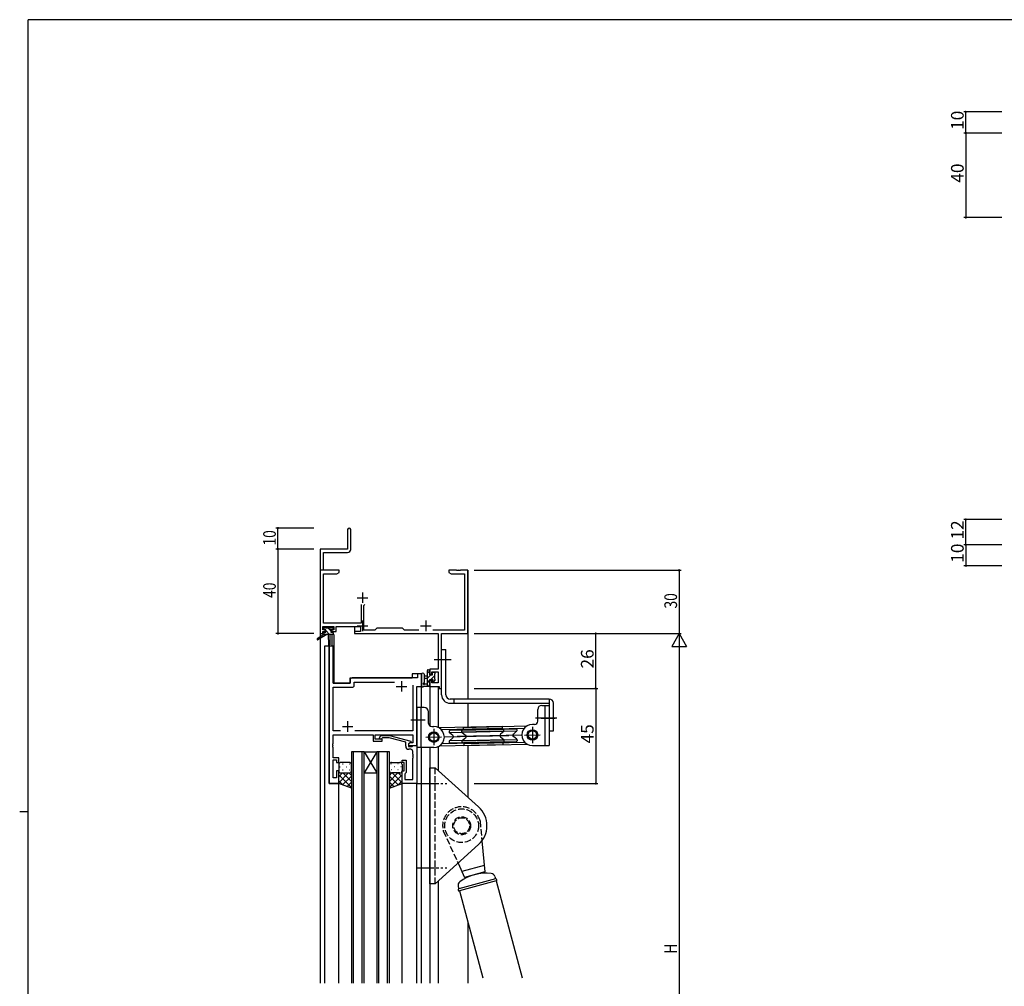
# Model space of a CAD drawing. Extents: x 0 to 1133, y 0 to 806.
# Drawn here: x 0 to 466, y 344 to 802 of the extents above; entities that cross this region are included whole.
import ezdxf

# ---------------------------------------------------------------- set-up
doc = ezdxf.new("R2010")
doc.units = 0
doc.linetypes.add('YCENTER_1', pattern=[13, 10, -1, 1, -1])
doc.linetypes.add('YHIDDEN_1', pattern=[4, 3, -1])
for name, color, linetype in [('YKK_11', 7, 'CONTINUOUS'), ('YKK_12', 2, 'CONTINUOUS'), ('YKK_13', 4, 'CONTINUOUS'), ('YKK_D', 6, 'CONTINUOUS'), ('YKK_ZWAK', 7, 'CONTINUOUS')]:
    doc.layers.add(name, color=color, linetype=linetype)
doc.styles.get("Standard").update_dxf_attribs({"font": 'ROMANS.SHX', "bigfont": 'EXTFONT.SHX'})

# ---------------------------------------------------------------- blocks, each defined once
blk = doc.blocks.new('A201')
at = {"layer": 'YKK_ZWAK', "color": 254, "linetype": 'Continuous'}
for p, q in [((571, 410), (21, 410)), ((21, 35), (21, 410)), ((19, 222.5), (21, 222.5))]:
    blk.add_line(p, q, dxfattribs=at)

msp = doc.modelspace()

# ---------------------------------------------------------------- linework, layer by layer
at = {"layer": 'YKK_11', "color": 0, "linetype": 'ByBlock', "lineweight": -2}
for p, q in [((155.3, 560.53), (155.3, 551.28)), ((156.8, 551.15), (156.8, 560.53)), ((142.3, 551.28), (142.3, 511.28)), ((155.3, 551.28), (142.3, 551.28)), ((143.93, 541.28), (143.93, 549.65)), ((143.93, 549.65), (155.3, 549.65)), ((151.3, 541.28), (142.3, 541.28)), ((142.3, 541.28), (142.3, 511.28)), ((151.3, 541.28), (143.93, 541.28)), ((151.3, 540.28), (151.3, 541.28)), ((151.3, 540.28), (151.3, 541.28)), ((206.84, 541.28), (203.3, 541.28)), ((203.3, 541.28), (203.3, 540.28)), ((206.84, 541.28), (203.3, 541.28)), ((203.3, 541.28), (203.3, 540.28)), ((207.02, 541.16), (206.84, 541.28)), ((207.02, 541.16), (206.84, 541.28)), ((207.57, 541.16), (207.02, 541.16)), ((207.57, 541.16), (207.02, 541.16)), ((207.75, 541.28), (207.57, 541.16)), ((207.75, 541.28), (207.57, 541.16)), ((207.84, 541.28), (207.75, 541.28)), ((207.84, 541.28), (207.75, 541.28)), ((208.02, 541.16), (207.84, 541.28)), ((208.02, 541.16), (207.84, 541.28)), ((208.57, 541.16), (208.02, 541.16)), ((208.57, 541.16), (208.02, 541.16)), ((208.75, 541.28), (208.57, 541.16)), ((208.75, 541.28), (208.57, 541.16)), ((212.3, 541.28), (208.75, 541.28)), ((212.3, 541.28), (208.75, 541.28)), ((212.3, 511.28), (212.3, 541.28)), ((212.3, 511.28), (212.3, 541.28)), ((143.93, 516.21), (143.93, 539.65)), ((143.93, 539.65), (150.2, 539.65)), ((143.93, 516.21), (143.93, 539.65)), ((143.93, 539.65), (150.2, 539.65)), ((150.2, 539.65), (151.3, 540.28)), ((150.2, 539.65), (151.3, 540.28)), ((203.3, 540.28), (204.39, 539.65)), ((203.3, 540.28), (204.39, 539.65)), ((204.39, 539.65), (210.67, 539.65)), ((204.39, 539.65), (210.67, 539.65)), ((210.67, 539.65), (210.67, 512.91)), ((210.67, 539.65), (210.67, 512.91)), ((161.65, 525.08), (161.65, 516.21)), ((162.95, 524.58), (163.45, 525.08)), ((162.95, 512.91), (162.95, 524.58)), ((143.6, 513.08), (143.6, 514.58)), ((143.6, 514.58), (148.8, 514.58)), ((143.6, 513.08), (143.6, 514.58)), ((143.6, 514.58), (148.8, 514.58)), ((144.7, 513.08), (143.6, 513.08)), ((144.7, 513.08), (143.6, 513.08)), ((159.15, 516.21), (143.93, 516.21)), ((161.65, 516.21), (143.93, 516.21)), ((144.7, 512.28), (144.7, 513.08)), ((144.7, 512.28), (144.7, 513.08)), ((148.8, 513.08), (147.7, 513.08)), ((147.7, 513.08), (147.7, 512.28)), ((148.8, 513.08), (147.7, 513.08)), ((147.7, 513.08), (147.7, 512.28)), ((148.8, 514.58), (148.8, 513.08)), ((148.8, 514.58), (148.8, 513.08)), ((149.8, 512.28), (149.8, 514.58)), ((149.8, 514.58), (158.5, 514.58)), ((149.8, 514.58), (161.32, 514.58)), ((149.8, 512.28), (149.8, 514.58)), ((158.5, 514.58), (158.5, 511.28)), ((161.32, 514.58), (161.32, 512.28)), ((169.1, 513.78), (168.23, 512.91)), ((169.1, 513.78), (168.23, 512.91)), ((181.3, 513.78), (169.1, 513.78)), ((181.3, 513.78), (169.1, 513.78)), ((182.17, 512.91), (181.3, 513.78)), ((182.17, 512.91), (181.3, 513.78)), ((142.3, 511.28), (143.6, 511.28)), ((142.3, 511.28), (143.6, 511.28)), ((143.6, 511.28), (143.6, 512.28)), ((143.6, 512.28), (144.7, 512.28)), ((143.6, 511.28), (143.6, 512.28)), ((143.6, 512.28), (144.7, 512.28)), ((147.7, 512.28), (149.8, 512.28)), ((147.7, 512.28), (149.8, 512.28)), ((161.32, 512.28), (158.5, 512.28)), ((158.5, 512.28), (158.5, 511.28)), ((158.5, 511.28), (198.17, 511.28)), ((158.5, 511.28), (198.17, 511.28)), ((168.23, 512.91), (162.95, 512.91)), ((168.23, 512.91), (165.65, 512.91)), ((188.95, 512.91), (182.17, 512.91)), ((188.95, 512.91), (182.17, 512.91)), ((210.67, 512.91), (195.65, 512.91)), ((210.67, 512.91), (195.65, 512.91)), ((198.17, 511.28), (198.17, 494.38)), ((198.17, 511.28), (198.17, 494.38)), ((199.8, 485.28), (199.8, 511.28)), ((199.8, 511.28), (212.3, 511.28)), ((199.8, 511.28), (212.3, 511.28)), ((199.8, 485.28), (199.8, 511.28)), ((146.5, 505.28), (146.5, 440.28)), ((148.43, 505.28), (146.5, 505.28)), ((148.43, 487.78), (148.43, 505.28)), ((198.17, 494.38), (194.3, 494.38)), ((194.3, 494.38), (194.3, 492.08)), ((198.17, 494.38), (194.3, 494.38)), ((194.3, 494.38), (194.3, 492.08)), ((188.37, 490.28), (157.5, 490.28)), ((190.3, 492.28), (188.37, 492.28)), ((188.37, 492.28), (188.37, 490.28)), ((190.3, 486.28), (190.3, 492.28)), ((194.3, 492.08), (195.1, 492.08)), ((194.3, 492.08), (195.1, 492.08)), ((195.1, 492.08), (195.1, 493.18)), ((195.1, 493.18), (198.17, 493.18)), ((195.1, 492.08), (195.1, 493.18)), ((195.1, 493.18), (198.17, 493.18)), ((198.17, 493.18), (198.17, 487.91)), ((198.17, 493.18), (198.17, 487.91)), ((156.5, 487.78), (148.43, 487.78)), ((148.43, 465.21), (148.43, 485.85)), ((148.43, 485.85), (157.43, 485.85)), ((156.5, 489.28), (156.5, 487.78)), ((158.43, 486.85), (158.43, 488.35)), ((158.43, 488.35), (177.45, 488.35)), ((186.17, 486.78), (186.17, 465.21)), ((186.17, 486.78), (186.17, 465.21)), ((188.1, 458.28), (188.1, 486.28)), ((188.1, 486.28), (190.3, 486.28)), ((195.1, 489.08), (194.3, 489.08)), ((194.3, 489.08), (194.3, 486.28)), ((195.1, 489.08), (194.3, 489.08)), ((194.3, 489.08), (194.3, 486.28)), ((194.3, 486.28), (198.6, 486.28)), ((194.3, 486.28), (198.6, 486.28)), ((195.1, 487.91), (195.1, 489.08)), ((195.1, 487.91), (195.1, 489.08)), ((198.17, 487.91), (195.1, 487.91)), ((198.17, 487.91), (195.1, 487.91)), ((198.6, 486.28), (198.6, 485.28)), ((198.6, 486.28), (198.6, 485.28)), ((198.6, 485.28), (199.8, 485.28)), ((198.6, 485.28), (199.8, 485.28)), ((151.95, 465.21), (148.43, 465.21)), ((148.43, 459.24), (148.43, 463.28)), ((148.43, 463.28), (167.4, 463.28)), ((186.17, 465.21), (158.65, 465.21)), ((167.4, 463.28), (167.4, 460.28)), ((168.4, 461.28), (168.4, 463.28)), ((168.4, 463.28), (186.17, 463.28)), ((170.47, 462.31), (171.25, 463.08)), ((171.25, 463.08), (175.19, 463.08)), ((171.74, 461.88), (171.32, 461.46)), ((175.03, 461.88), (171.74, 461.88)), ((182.8, 459.8), (175.03, 461.88)), ((175.19, 463.08), (185.3, 460.38)), ((186.17, 463.28), (186.17, 459.58)), ((148.31, 459.06), (148.43, 459.24)), ((148.31, 458.51), (148.31, 459.06)), ((148.43, 458.33), (148.31, 458.51)), ((148.31, 458.06), (148.43, 458.24)), ((148.31, 457.51), (148.31, 458.06)), ((148.43, 457.33), (148.31, 457.51)), ((148.43, 458.24), (148.43, 458.33)), ((148.43, 452.48), (148.43, 457.33)), ((167.4, 460.28), (171.6, 460.28)), ((171.6, 461.28), (168.4, 461.28)), ((171.6, 460.28), (171.6, 461.28)), ((182.8, 457.98), (182.8, 459.8)), ((185.3, 459.78), (184.1, 459.08)), ((184.96, 459.58), (184.1, 459.08)), ((184.1, 459.08), (184.1, 457.78)), ((184.1, 459.08), (184.1, 458.28)), ((184.1, 458.28), (188.1, 458.28)), ((184.1, 457.78), (185.9, 457.78)), ((186.17, 459.58), (184.96, 459.58)), ((185.3, 460.38), (185.3, 459.78)), ((185.9, 457.78), (186.1, 457.98)), ((186.1, 457.98), (186.4, 458.28)), ((186.4, 458.28), (188.1, 458.28)), ((188.1, 458.28), (188.1, 440.28)), ((151.1, 452.48), (148.43, 452.48)), ((151.1, 450.28), (151.1, 452.48)), ((185.17, 456.48), (184.3, 456.48)), ((186.17, 454.24), (186.17, 455.48)), ((186.29, 454.06), (186.17, 454.24)), ((186.17, 453.33), (186.29, 453.51)), ((186.17, 453.24), (186.17, 453.33)), ((186.29, 453.06), (186.17, 453.24)), ((186.17, 452.33), (186.29, 452.51)), ((186.17, 442.21), (186.17, 452.33)), ((186.29, 453.51), (186.29, 454.06)), ((186.29, 452.51), (186.29, 453.06)), ((148.43, 442.98), (148.43, 451.48)), ((148.43, 451.48), (150.1, 451.48)), ((150.1, 451.48), (150.1, 450.28)), ((150.1, 450.28), (151.1, 450.28)), ((181.1, 450.28), (181.1, 451.28)), ((181.1, 451.28), (183.1, 451.28)), ((182.1, 450.28), (181.1, 450.28)), ((182.1, 446.28), (182.1, 450.28)), ((183.1, 451.28), (183.1, 445.48)), ((150.1, 442.98), (148.43, 442.98)), ((151.1, 446.28), (150.1, 446.28)), ((150.1, 446.28), (150.1, 442.98)), ((151.1, 440.28), (151.1, 446.28)), ((181.1, 440.28), (181.1, 446.28)), ((181.1, 446.28), (182.1, 446.28)), ((182.6, 444.98), (182.4, 444.78)), ((182.4, 444.78), (182.4, 442.21)), ((183.1, 445.48), (182.6, 444.98)), ((146.5, 440.28), (151.1, 440.28)), ((188.1, 440.28), (181.1, 440.28)), ((182.4, 442.21), (186.17, 442.21))]:
    msp.add_line(p, q, dxfattribs=at)
at = {"layer": 'YKK_11', "color": 2}
for p, q in [((159.8, 528.28), (164.8, 528.28)), ((162.3, 530.78), (162.3, 525.78)), ((159.8, 514.98), (164.8, 514.98)), ((162.3, 517.48), (162.3, 512.48)), ((189.8, 514.98), (194.8, 514.98)), ((189.8, 514.98), (194.8, 514.98)), ((192.3, 517.48), (192.3, 512.48)), ((192.3, 517.48), (192.3, 512.48)), ((178.3, 486.28), (183.3, 486.28)), ((180.8, 488.78), (180.8, 483.78)), ((152.8, 467.28), (157.8, 467.28)), ((155.3, 469.78), (155.3, 464.78))]:
    msp.add_line(p, q, dxfattribs=at)
at = {"layer": 'YKK_11', "color": 0, "linetype": 'ByBlock', "lineweight": -2}
for centre, radius, start, end in [((156.05, 560.53), 0.75, 360, 180), ((155.3, 551.15), 1.5, 270, 360), ((157.5, 489.28), 1, 90, 180), ((157.43, 486.85), 1, 270, 360), ((170.9, 461.88), 0.6, 135, 315), ((184.3, 457.98), 1.5, 180, 270), ((185.17, 455.48), 1, 0, 90)]:
    msp.add_arc(centre, radius, start, end, dxfattribs=at)
at = {"layer": 'YKK_12'}
for p, q in [((142.3, 541.28), (142.3, 345.75)), ((212.3, 541.28), (212.3, 480.28)), ((147.8, 510.78), (147.8, 505.28)), ((148.8, 510.78), (147.8, 510.78)), ((148.8, 510.78), (148.8, 487.78)), ((144.3, 505.28), (144.3, 345.75)), ((148.5, 505.28), (144.3, 505.28)), ((146.5, 440.28), (146.5, 505.28)), ((148.5, 505.28), (148.5, 487.78)), ((156.5, 487.78), (156.5, 490.28)), ((156.5, 490.28), (185.8, 490.28)), ((190.3, 492.28), (185.8, 492.28)), ((185.8, 492.28), (185.8, 490.28)), ((190.3, 476.28), (190.3, 492.28)), ((148.5, 487.78), (156.5, 487.78)), ((188.1, 458.28), (188.1, 486.28)), ((188.1, 486.28), (190.3, 486.28)), ((194.3, 486.28), (194.3, 467.52)), ((194.3, 486.28), (198.2, 486.28)), ((198.2, 486.28), (198.2, 466.82)), ((212.3, 478.28), (212.3, 466.93)), ((187.8, 458.28), (188.1, 458.28)), ((190.3, 345.75), (190.3, 457.28)), ((194.3, 457.28), (194.3, 345.75)), ((198.2, 457.74), (198.2, 446.52)), ((212.3, 458.33), (212.3, 433.75)), ((157.1, 455.28), (157.1, 345.75)), ((163.1, 455.28), (157.1, 455.28)), ((158.1, 345.75), (158.1, 455.28)), ((162.1, 455.28), (162.1, 345.75)), ((163.1, 345.75), (163.1, 455.28)), ((163.1, 455.28), (169.1, 455.28)), ((163.1, 455.28), (169.1, 445.28)), ((169.1, 455.28), (163.1, 445.28)), ((169.1, 455.28), (169.1, 345.75)), ((175.1, 455.28), (169.1, 455.28)), ((170.1, 345.75), (170.1, 455.28)), ((174.1, 455.28), (174.1, 345.75)), ((175.1, 345.75), (175.1, 455.28)), ((163.1, 445.28), (169.1, 445.28)), ((151.1, 440.28), (146.5, 440.28)), ((151.1, 345.75), (151.1, 440.28)), ((181.1, 345.75), (181.1, 440.28)), ((188.1, 345.75), (188.1, 440.28)), ((198.2, 394.05), (198.2, 345.75)), ((212.3, 374.31), (212.3, 345.75))]:
    msp.add_line(p, q, dxfattribs=at)
at = {"layer": 'YKK_13'}
for p, q in [((143.8, 513.38), (143.8, 513.88)), ((144.58, 513.08), (143.8, 513.87)), ((144.1, 514.18), (144.6, 514.18)), ((145, 513.08), (144.1, 513.08)), ((144.8, 513.98), (146.9, 513.98)), ((145, 511.88), (145, 513.08)), ((147.4, 512.51), (145.93, 513.98)), ((147.1, 514.18), (147.7, 514.18)), ((148.2, 513.08), (147.86, 513.08)), ((147.91, 514.1), (148.41, 513.6)), ((144, 510.88), (140.93, 508.83)), ((145.5, 510.88), (141.25, 508.33)), ((144, 511.58), (144, 510.88)), ((144.54, 510.88), (144, 511.42)), ((148.2, 510.88), (144, 510.88)), ((144.3, 511.88), (145, 511.88)), ((146.78, 510.88), (145, 512.67)), ((146.1, 510.88), (146.2, 505.88)), ((146.9, 510.88), (146.8, 505.88)), ((147.4, 512.62), (147.4, 511.88)), ((147.4, 511.88), (148.2, 511.88)), ((148.5, 511.41), (148.03, 511.88)), ((148.5, 511.58), (148.5, 511.18)), ((199.8, 482.28), (199.8, 503.78)), ((199.8, 503.78), (201.8, 503.78)), ((201.8, 482.28), (201.8, 503.78)), ((190.3, 492.01), (190.3, 486.85)), ((191.5, 492.01), (191.5, 488.05)), ((193.1, 491.18), (191.95, 491.08)), ((193.1, 489.98), (191.95, 490.09)), ((193.1, 486.28), (193.1, 493.88)), ((193.1, 492.48), (194.3, 493.68)), ((193.1, 490.23), (194.65, 491.78)), ((193.4, 494.18), (194, 494.18)), ((194.1, 493.08), (194.1, 491.78)), ((194.1, 491.78), (195.5, 491.78)), ((194.3, 493.88), (194.3, 493.28)), ((194.49, 489.38), (196.4, 491.29)), ((195.5, 492.63), (195.85, 492.98)), ((195.5, 491.78), (195.5, 492.68)), ((195.8, 492.98), (196.3, 492.98)), ((196.4, 491.98), (196.4, 489.88)), ((196.6, 492.68), (196.6, 492.18)), ((196.6, 489.68), (196.6, 489.08)), ((194, 486.28), (191.32, 486.28)), ((191.92, 487.48), (193.1, 487.48)), ((193.1, 487.99), (194.1, 488.99)), ((193.64, 486.28), (194.3, 486.94)), ((195.04, 489.38), (194.1, 489.38)), ((194.1, 489.38), (194.1, 487.38)), ((194.3, 487.18), (194.3, 486.58)), ((195.5, 488.58), (195.5, 488.92)), ((195.67, 488.31), (196.6, 489.24)), ((196.51, 488.87), (196.01, 488.37)), ((250.8, 480.28), (203.8, 480.28)), ((205.8, 478.28), (205.8, 480.28)), ((250.8, 480.28), (250.8, 478.28)), ((203.8, 478.28), (250.8, 478.28)), ((247.3, 477.28), (250.8, 477.28)), ((248.8, 458.28), (248.8, 477.28)), ((250.8, 478.28), (250.8, 465.28)), ((250.8, 477.28), (250.8, 458.28)), ((252.8, 465.28), (252.8, 478.28)), ((245.3, 469.78), (245.3, 475.28)), ((246.92, 471.28), (253.62, 471.28)), ((210.11, 466.88), (240.15, 467.53)), ((210.13, 465.88), (210.11, 466.88)), ((210.13, 465.88), (238.97, 466.5)), ((243.8, 468.28), (242.8, 468.28)), ((242.8, 467.17), (242.8, 459.4)), ((238.19, 463.19), (207.2, 462.52)), ((209.46, 464.71), (209.45, 465.27)), ((222.46, 464.85), (209.46, 464.57)), ((209.57, 464.48), (211.19, 463.23)), ((211.22, 461.99), (209.66, 460.66)), ((209.74, 465.58), (222.44, 465.85)), ((222.44, 465.85), (235.13, 466.12)), ((235.46, 465.13), (222.46, 464.85)), ((233.78, 463.71), (235.35, 465.03)), ((235.43, 461.22), (233.81, 462.47)), ((235.13, 466.12), (235.44, 465.83)), ((235.44, 465.83), (235.45, 465.27)), ((250.8, 465.28), (252.8, 465.28)), ((209.55, 460.57), (222.54, 460.85)), ((209.56, 459.87), (209.55, 460.43)), ((209.87, 459.58), (209.56, 459.87)), ((209.87, 459.58), (222.57, 459.85)), ((210.27, 459.29), (239.11, 459.9)), ((210.27, 459.29), (210.3, 458.29)), ((210.3, 458.29), (240.34, 458.93)), ((222.54, 460.85), (235.54, 461.13)), ((222.57, 459.85), (235.26, 460.12)), ((235.56, 460.43), (235.26, 460.12)), ((235.54, 460.98), (235.56, 460.43)), ((242.8, 458.28), (250.8, 458.28)), ((151.1, 449.28), (151.1, 446.28)), ((151.52, 448.2), (151.72, 448.2)), ((156.1, 450.28), (152.1, 450.28)), ((152.93, 449.62), (153.13, 449.62)), ((154.55, 448.2), (154.75, 448.2)), ((155.96, 449.62), (156.16, 449.62)), ((157.1, 446.28), (157.1, 449.28)), ((175.1, 446.28), (175.1, 449.28)), ((176.23, 449.62), (176.03, 449.62)), ((176.1, 450.28), (180.1, 450.28)), ((177.65, 448.2), (177.45, 448.2)), ((179.26, 449.62), (179.06, 449.62)), ((180.68, 448.2), (180.48, 448.2)), ((181.1, 449.28), (181.1, 446.28)), ((151.1, 440.28), (151.1, 446.28)), ((151.1, 443.45), (152.93, 445.28)), ((151.1, 440.62), (155.76, 445.28)), ((157.1, 438.44), (151.1, 444.44)), ((151.68, 445.37), (151.72, 445.37)), ((152.1, 445.28), (156.1, 445.28)), ((152.93, 446.79), (153.13, 446.79)), ((152.93, 439.63), (157.1, 443.8)), ((157.1, 441.26), (153.08, 445.28)), ((154.55, 445.37), (154.75, 445.37)), ((157.1, 444.09), (155.91, 445.28)), ((155.96, 446.79), (156.16, 446.79)), ((157.1, 446.28), (157.1, 438.14)), ((175.1, 446.28), (175.1, 438.14)), ((175.1, 444.09), (176.29, 445.28)), ((175.1, 441.26), (179.12, 445.28)), ((175.1, 438.44), (181.1, 444.44)), ((179.27, 439.63), (175.1, 443.8)), ((176.23, 446.79), (176.03, 446.79)), ((180.1, 445.28), (176.1, 445.28)), ((181.1, 440.62), (176.44, 445.28)), ((177.65, 445.37), (177.45, 445.37)), ((179.26, 446.79), (179.06, 446.79)), ((181.1, 443.45), (179.27, 445.28)), ((180.51, 445.37), (180.48, 445.37)), ((181.1, 440.28), (181.1, 446.28)), ((153.16, 439.55), (151.1, 441.61)), ((157.1, 438.14), (151.1, 440.28)), ((155.02, 438.88), (157.1, 440.97)), ((177.18, 438.88), (175.1, 440.97)), ((175.1, 438.14), (181.1, 440.28)), ((179.04, 439.55), (181.1, 441.61))]:
    msp.add_line(p, q, dxfattribs=at)
at = {"layer": 'YKK_13', "linetype": 'YCENTER_1'}
for p, q in [((204.31, 498.78), (196.34, 498.78)), ((254.3, 471.28), (243.8, 471.28)), ((188.46, 440.28), (202.23, 440.28)), ((188.46, 440.28), (202.23, 440.28)), ((188.46, 400.28), (202.23, 400.28)), ((188.46, 400.28), (202.23, 400.28))]:
    msp.add_line(p, q, dxfattribs=at)
at = {"layer": 'YKK_13', "linetype": 'ByBlock', "lineweight": -2}
for p, q in [((188.1, 476.28), (188.1, 457.28)), ((191.6, 476.28), (188.1, 476.28)), ((190.1, 457.28), (190.1, 476.28)), ((193.6, 468.78), (193.6, 474.28)), ((191.97, 470.28), (185.27, 470.28)), ((195.1, 467.28), (196.1, 467.28)), ((228.6, 467.28), (198.56, 466.64)), ((228.62, 466.28), (228.6, 467.28)), ((192.4, 462.18), (199.79, 462.34)), ((196.1, 466.17), (196.1, 458.4)), ((228.62, 466.28), (199.78, 465.66)), ((200.9, 462.39), (231.69, 463.05)), ((203.63, 465.45), (203.34, 465.14)), ((203.34, 465.14), (203.35, 464.58)), ((203.35, 464.44), (216.35, 464.72)), ((205.09, 463.1), (203.47, 464.35)), ((203.55, 460.53), (205.11, 461.85)), ((216.33, 465.72), (203.63, 465.45)), ((229.03, 465.99), (216.33, 465.72)), ((216.35, 464.72), (229.35, 465)), ((229.24, 464.9), (227.67, 463.58)), ((227.7, 462.34), (229.32, 461.08)), ((229.33, 465.7), (229.03, 465.99)), ((229.34, 465.14), (229.33, 465.7)), ((239.1, 463.2), (246.49, 463.36)), ((196.1, 457.28), (188.1, 457.28)), ((228.78, 458.68), (198.74, 458.04)), ((228.76, 459.68), (199.92, 459.06)), ((216.44, 460.72), (203.44, 460.44)), ((203.44, 460.3), (203.45, 459.74)), ((203.45, 459.74), (203.76, 459.45)), ((216.46, 459.72), (203.76, 459.45)), ((229.43, 461), (216.44, 460.72)), ((229.15, 459.99), (216.46, 459.72)), ((228.76, 459.68), (228.78, 458.68)), ((229.15, 459.99), (229.45, 460.3)), ((229.45, 460.3), (229.44, 460.85))]:
    msp.add_line(p, q, dxfattribs=at)
at = {"layer": 'YKK_13', "linetype": 'Continuous'}
for p, q in [((194.3, 392.78), (194.3, 447.78)), ((194.3, 447.78), (196.8, 447.78)), ((196.8, 447.78), (217.35, 429.18)), ((217.35, 411.39), (196.8, 392.78)), ((218.91, 413.1), (220.34, 398.4)), ((207.6, 402.57), (210.68, 395.81)), ((220.04, 401.42), (209.42, 398.58)), ((220.34, 398.4), (210.68, 395.81)), ((196.8, 392.78), (194.3, 392.78)), ((225.37, 395.08), (207.98, 390.43)), ((225.62, 394.12), (208.24, 389.46)), ((225.06, 396.23), (225.37, 395.08)), ((225.62, 394.12), (237.92, 348.25)), ((207.67, 391.57), (207.98, 390.43)), ((208.24, 389.46), (219.28, 348.25))]:
    msp.add_line(p, q, dxfattribs=at)
at = {"layer": 'YKK_13', "linetype": 'YHIDDEN_1'}
for p, q in [((196.8, 392.78), (196.8, 447.78)), ((217.99, 422.61), (218.91, 413.1)), ((200.6, 417.95), (207.6, 402.57))]:
    msp.add_line(p, q, dxfattribs=at)
at = {"layer": 'YKK_13', "linetype": 'ByBlock', "lineweight": -2}
for radius in [2.5, 2.2, 2]:
    msp.add_circle((196.1, 462.28), radius, dxfattribs=at)
at = {"layer": 'YKK_13'}
for radius in [2.5, 2.2, 2]:
    msp.add_circle((242.8, 463.28), radius, dxfattribs=at)
at = {"layer": 'YKK_13', "linetype": 'YHIDDEN_1'}
for radius in [8, 4.25, 3.75]:
    msp.add_circle((209.3, 420.28), radius, dxfattribs=at)
at = {"layer": 'YKK_13'}
for centre, radius, start, end in [((144.1, 513.88), 0.3, 90, 180), ((144.1, 513.38), 0.3, 180, 270), ((144.6, 513.98), 0.2, 0, 90), ((147.1, 513.98), 0.2, 90, 180), ((147.4, 513.08), 0.25, 33.0557, 236.9443), ((147.86, 513.38), 0.3, 213.0557, 270), ((147.7, 513.88), 0.3, 45, 90), ((148.2, 513.38), 0.3, 270, 45), ((141.1, 508.58), 0.3, 123.769, 301.0615), ((144.3, 511.58), 0.3, 90, 180), ((147.1, 512.62), 0.3, 0, 56.9443), ((148.2, 511.58), 0.3, 0, 90), ((148.2, 511.18), 0.3, 270, 0), ((146.5, 505.88), 0.3, 181.1696, 358.8554), ((190.9, 492.01), 0.6, 0.0402, 180.0402), ((192, 490.58), 0.5, 95.0921, 264.9079), ((193.4, 493.88), 0.3, 90, 180), ((194, 493.88), 0.3, 0, 90), ((194.1, 493.28), 0.2, 270, 0), ((195.5, 489.38), 0.25, 303.0557, 146.9443), ((195.8, 492.68), 0.3, 90, 180), ((196.3, 492.68), 0.3, 0, 90), ((196.4, 492.18), 0.2, 270, 0), ((196.4, 489.68), 0.2, 0, 90), ((190.6, 486.85), 0.3, 180, 229.4712), ((190.21, 486.39), 0.3, 349.4712, 49.4712), ((190.8, 486.28), 0.3, 169.4712, 330), ((191.32, 485.98), 0.3, 90, 150), ((191.4, 487.48), 0.3, 109.1898, 330), ((191.2, 488.05), 0.3, 289.1898, 0.0402), ((191.92, 487.18), 0.3, 90, 150), ((194, 486.58), 0.3, 270, 0), ((194.1, 487.18), 0.2, 360, 90), ((195.04, 489.68), 0.3, 270, 326.9443), ((195.8, 488.92), 0.3, 123.0557, 180), ((195.8, 488.58), 0.3, 180, 315), ((196.3, 489.08), 0.3, 315, 0), ((203.8, 482.28), 4, 180, 270), ((203.8, 482.28), 2, 180, 270), ((250.8, 478.28), 2, 0, 90), ((247.3, 475.28), 2, 90, 179.9999), ((242.8, 463.28), 5, 90, 270.0157), ((243.8, 469.78), 1.5, 270, 359.9999), ((209.76, 464.72), 0.3, 181.2274, 232.2508), ((210.7, 462.6), 0.8, 1.2274, 52.2508), ((210.7, 462.6), 0.8, 310.2041, 1.2274), ((218.18, 466.06), 0.55, 181.2274, 214.2819), ((226.68, 466.24), 0.55, 328.1729, 1.2274), ((234.3, 463.1), 0.8, 130.2041, 181.2274), ((234.3, 463.1), 0.8, 181.2274, 232.2508), ((235.15, 465.26), 0.3, 310.2041, 1.2274), ((209.85, 460.43), 0.3, 130.2041, 181.2274), ((218.32, 459.46), 0.55, 148.1729, 181.2274), ((226.82, 459.64), 0.55, 1.2274, 34.2819), ((235.24, 460.98), 0.3, 1.2274, 52.2508), ((152.1, 449.28), 1, 90.0001, 180.0001), ((156.1, 449.28), 1, 0.0001, 90.0001), ((176.1, 449.28), 1, 89.9999, 179.9999), ((180.1, 449.28), 1, 359.9999, 89.9999), ((152.1, 446.28), 1, 180.0001, 270.0001), ((156.1, 446.28), 1, 270.0001, 0.0001), ((176.1, 446.28), 1, 179.9999, 269.9999), ((180.1, 446.28), 1, 269.9999, 359.9999)]:
    msp.add_arc(centre, radius, start, end, dxfattribs=at)
at = {"layer": 'YKK_13', "linetype": 'ByBlock', "lineweight": -2}
for centre, radius, start, end in [((191.6, 474.28), 2, 0.0001, 90), ((195.1, 468.78), 1.5, 180.0001, 270), ((196.1, 462.28), 5, 269.9843, 90), ((203.65, 464.59), 0.3, 181.2267, 232.25), ((204.6, 462.47), 0.8, 1.2267, 52.25), ((204.6, 462.47), 0.8, 310.2033, 1.2267), ((212.07, 465.93), 0.55, 181.2267, 214.2812), ((220.57, 466.11), 0.55, 328.1722, 1.2267), ((228.19, 462.97), 0.8, 130.2033, 181.2267), ((228.19, 462.97), 0.8, 181.2267, 232.25), ((229.04, 465.13), 0.3, 310.2033, 1.2267), ((203.74, 460.3), 0.3, 130.2033, 181.2267), ((212.21, 459.33), 0.55, 148.1722, 181.2267), ((220.71, 459.51), 0.55, 1.2267, 34.2812), ((229.14, 460.85), 0.3, 1.2267, 52.25)]:
    msp.add_arc(centre, radius, start, end, dxfattribs=at)
at = {"layer": 'YKK_13', "linetype": 'YHIDDEN_1'}
msp.add_arc((209.3, 420.28), 9, 15, 195, dxfattribs=at)
at = {"layer": 'YKK_13', "linetype": 'Continuous'}
for centre, radius, start, end in [((209.3, 420.28), 12, 312.1496, 47.8504), ((221.01, 376.58), 21.25, 83.6763, 126.3237), ((223.13, 395.71), 2, 15, 83.6763), ((209.6, 392.08), 2, 126.3237, 195), ((225.5, 394.6), 0.5, 285, 105), ((208.11, 389.94), 0.5, 105, 285)]:
    msp.add_arc(centre, radius, start, end, dxfattribs=at)
at = {"layer": 'YKK_D'}
for p, q in [((465.05, 758.33), (447.05, 758.33)), ((448.05, 748.33), (448.05, 758.33)), ((465.05, 748.33), (447.05, 748.33)), ((465.05, 748.33), (447.05, 748.33)), ((448.05, 748.33), (448.05, 708.33)), ((465.05, 708.33), (447.05, 708.33)), ((465.05, 565.34), (447.05, 565.34)), ((448.05, 553.34), (448.05, 565.34)), ((139.3, 561.28), (121.3, 561.28)), ((122.3, 551.28), (122.3, 561.28)), ((139.3, 551.28), (121.3, 551.28)), ((139.3, 551.28), (121.3, 551.28)), ((122.3, 551.28), (122.3, 511.28)), ((465.05, 553.34), (447.05, 553.34)), ((465.05, 553.34), (447.05, 553.34)), ((448.05, 553.34), (448.05, 543.34)), ((215.3, 541.28), (313.3, 541.28)), ((312.3, 541.28), (312.3, 511.28)), ((465.05, 543.34), (447.05, 543.34)), ((139.3, 511.28), (121.3, 511.28)), ((215.3, 511.28), (273.8, 511.28)), ((215.3, 511.28), (313.3, 511.28)), ((215.3, 511.28), (313.3, 511.28)), ((272.8, 485.28), (272.8, 511.28)), ((312.3, 504.28), (312.3, 218.28)), ((215.3, 485.28), (273.8, 485.28)), ((215.3, 485.28), (273.8, 485.28)), ((272.8, 485.28), (272.8, 440.28)), ((215.3, 440.28), (273.8, 440.28))]:
    msp.add_line(p, q, dxfattribs=at)
at = {"layer": 'YKK_D', "lineweight": -2}
for p, q in [((312.3, 511.28), (308.8, 505.22)), ((312.3, 511.28), (315.8, 505.22)), ((312.3, 511.28), (312.3, 499.15)), ((308.8, 505.22), (315.8, 505.22))]:
    msp.add_line(p, q, dxfattribs=at)
at = {"layer": 'YKK_D', "linetype": 'ByBlock', "const_width": 0.85}
for points in [[(448.05, 758.23, 1), (448.05, 758.44, 1)], [(448.05, 748.23, 1), (448.05, 748.44, 1)], [(448.05, 748.44, 1), (448.05, 748.23, 1)], [(448.05, 708.44, 1), (448.05, 708.23, 1)], [(448.05, 565.23, 1), (448.05, 565.44, 1)], [(122.3, 561.17, 1), (122.3, 561.39, 1)], [(122.3, 551.17, 1), (122.3, 551.39, 1)], [(122.3, 551.39, 1), (122.3, 551.17, 1)], [(448.05, 553.23, 1), (448.05, 553.44, 1)], [(448.05, 553.44, 1), (448.05, 553.23, 1)], [(312.3, 541.17, 1), (312.3, 541.39, 1)], [(448.05, 543.44, 1), (448.05, 543.23, 1)], [(122.3, 511.39, 1), (122.3, 511.17, 1)], [(272.8, 511.18, 1), (272.8, 511.39, 1)], [(272.8, 485.39, 1), (272.8, 485.18, 1)], [(272.8, 485.18, 1), (272.8, 485.39, 1)], [(272.8, 440.39, 1), (272.8, 440.18, 1)]]:
    msp.add_lwpolyline(points, format="xyb", close=True, dxfattribs=at)

# ---------------------------------------------------------------- block references
at = {"layer": 'YKK_ZWAK', "xscale": 1.999999999998, "yscale": 1.999999999998, "zscale": 1.999999999998}
msp.add_blockref('A201', (-38, -18), dxfattribs=at)

# ---------------------------------------------------------------- texts
at = {"layer": 'YKK_D'}
for s, p in [('10', (447.05, 749.81)), ('40', (447.05, 724.81)), ('12', (447.05, 555.82)), ('10', (447.05, 544.82)), ('26', (271.8, 494.76)), ('45', (271.8, 459.26))]:
    msp.add_text(s, height=6, rotation=90, dxfattribs=at).set_placement(p)
at = {"layer": 'YKK_D', "width": 0.8}
for s, p in [('10', (121.3, 552.98)), ('40', (121.3, 528.18)), ('30', (311.3, 523.15)), ('H', (311.3, 359.73))]:
    msp.add_text(s, height=6, rotation=90, dxfattribs=at).set_placement(p)

doc.saveas('drawing.dxf')
